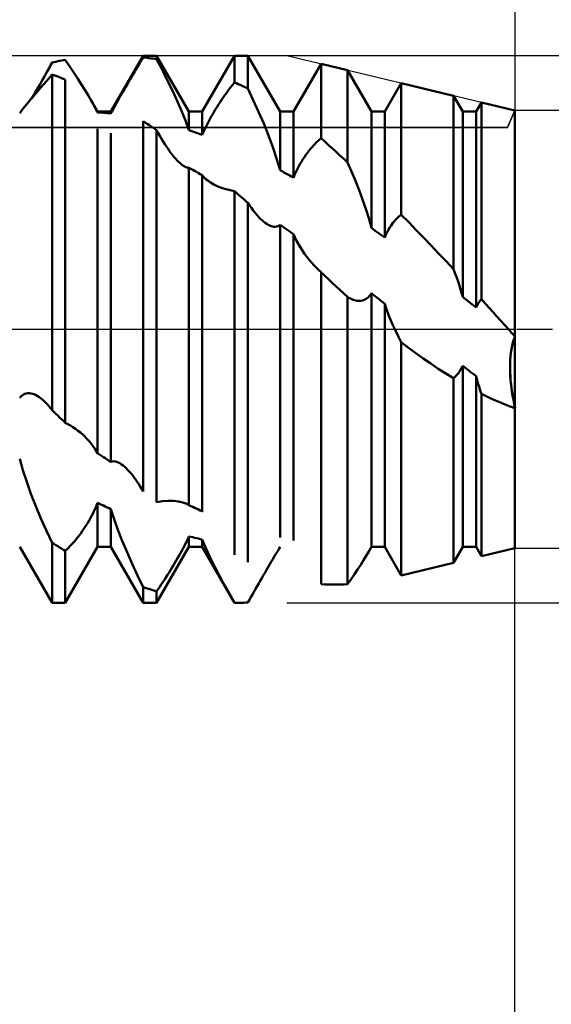
# Model space of a CAD drawing. Units: millimetres. Extents: x -17 to 87, y -29 to 37.
# Drawn here: x 53 to 56, y -4 to 2 of the extents above; entities that cross this region are included whole.
import ezdxf

# ---------------------------------------------------------------- set-up
doc = ezdxf.new("R2010")
doc.units = ezdxf.units.MM
doc.header["$LTSCALE"] = 3.9
doc.linetypes.add('LONGDASH_DASH', pattern=[0.85, 0.4, -0.2, 0.05, -0.2])
for name, color, linetype in [('1', 4, 'CONTINUOUS'), ('2', 7, 'CONTINUOUS'), ('4', 2, 'LONGDASH_DASH'), ('CUT', 1, 'CONTINUOUS'), ('NOCUT', 7, 'CONTINUOUS'), ('SK2', 7, 'CONTINUOUS'), ('SK4', 2, 'LONGDASH_DASH')]:
    doc.layers.add(name, color=color, linetype=linetype)

msp = doc.modelspace()

# ---------------------------------------------------------------- linework, layer by layer
at = {"layer": '1', "color": 4, "linetype": 'CONTINUOUS', "lineweight": 50}
for p, q in [((53.4553, 1.4474), (53.4635, 1.4626)), ((53.4635, 1.4626), (53.4739, 1.4649)), ((53.4739, 1.4649), (53.4844, 1.4671)), ((53.4844, 1.4671), (53.4948, 1.4693)), ((53.4948, 1.4693), (53.5052, 1.4714)), ((53.5052, 1.4714), (53.5157, 1.4734)), ((53.5157, 1.4734), (53.5261, 1.4753)), ((53.5261, 1.4753), (53.5365, 1.4771)), ((53.5589, 1.4435), (53.5365, 1.4771)), ((53.7865, 1.1935), (53.9635, 1.5)), ((53.9404, 1.4529), (53.9482, 1.4657)), ((53.9482, 1.4657), (53.9559, 1.4783)), ((53.9559, 1.4783), (53.9635, 1.4907)), ((53.9635, 1.5), (54.0365, 1.5)), ((53.9635, 1.4907), (53.9635, 1.5)), ((53.9739, 1.4895), (53.9635, 1.4907)), ((53.9843, 1.4883), (53.9739, 1.4895)), ((53.9948, 1.4869), (53.9843, 1.4883)), ((54.0052, 1.4855), (53.9948, 1.4869)), ((54.0157, 1.484), (54.0052, 1.4855)), ((54.0261, 1.4825), (54.0157, 1.484)), ((54.0365, 1.4808), (54.0261, 1.4825)), ((54.2135, 1.1935), (54.0365, 1.5)), ((54.0365, 1.4808), (54.0365, 1.5)), ((54.0662, 1.4237), (54.0365, 1.4808)), ((54.2865, 1.1935), (54.4635, 1.5)), ((54.4635, 1.5), (54.5365, 1.5)), ((54.4635, 1.3534), (54.4635, 1.5)), ((54.7135, 1.1935), (54.5365, 1.5)), ((54.5365, 1.3201), (54.5365, 1.5)), ((53.4305, 1.4016), (53.4388, 1.4169)), ((53.4388, 1.4169), (53.4471, 1.4322)), ((53.4471, 1.4322), (53.4553, 1.4474)), ((53.5809, 1.41), (53.5589, 1.4435)), ((53.6024, 1.377), (53.5809, 1.41)), ((53.9088, 1.3998), (53.9168, 1.4133)), ((53.9168, 1.4133), (53.9247, 1.4267)), ((53.9247, 1.4267), (53.9326, 1.4398)), ((53.9326, 1.4398), (53.9404, 1.4529)), ((54.0953, 1.3662), (54.0662, 1.4237)), ((54.7865, 1.1935), (54.9375, 1.455)), ((55.0826, 1.4202), (54.9375, 1.455)), ((54.9375, 1.0472), (54.9375, 1.455)), ((55.2135, 1.1935), (55.0826, 1.4202)), ((55.0826, 0.9154), (55.0826, 1.4202)), ((53.3963, 1.3406), (53.4049, 1.3558)), ((53.4026, 1.3259), (53.4325, 1.3609)), ((53.4049, 1.3558), (53.4135, 1.371)), ((53.4135, 1.371), (53.422, 1.3863)), ((53.422, 1.3863), (53.4305, 1.4016)), ((53.4325, 1.3609), (53.4635, 1.3975)), ((53.4739, 1.3937), (53.4635, 1.3975)), ((53.4635, -0.4432), (53.4635, 1.3975)), ((53.4843, 1.3898), (53.4739, 1.3937)), ((53.4948, 1.3858), (53.4843, 1.3898)), ((53.5052, 1.3818), (53.4948, 1.3858)), ((53.5157, 1.3777), (53.5052, 1.3818)), ((53.5261, 1.3735), (53.5157, 1.3777)), ((53.5365, 1.3693), (53.5261, 1.3735)), ((53.5365, -0.5127), (53.5365, 1.3693)), ((53.6232, 1.3447), (53.6024, 1.377)), ((53.8763, 1.3444), (53.8844, 1.3584)), ((53.8844, 1.3584), (53.8926, 1.3723)), ((53.8926, 1.3723), (53.9007, 1.3861)), ((53.9007, 1.3861), (53.9088, 1.3998)), ((54.1231, 1.3089), (54.0953, 1.3662)), ((54.4559, 1.3441), (54.4635, 1.3534)), ((54.4739, 1.3488), (54.4635, 1.3534)), ((53.3614, 1.2815), (53.3701, 1.2959)), ((53.3701, 1.2959), (53.3789, 1.3106)), ((53.3744, 1.2928), (53.4026, 1.3259)), ((53.3789, 1.3106), (53.3876, 1.3255)), ((53.3876, 1.3255), (53.3963, 1.3406)), ((53.6429, 1.3133), (53.6232, 1.3447)), ((53.6614, 1.283), (53.6429, 1.3133)), ((53.8438, 1.288), (53.8519, 1.302)), ((53.8519, 1.302), (53.86, 1.3162)), ((53.86, 1.3162), (53.8681, 1.3303)), ((53.8681, 1.3303), (53.8763, 1.3444)), ((54.1491, 1.2526), (54.1231, 1.3089)), ((54.4168, 1.2929), (54.4247, 1.3038)), ((54.4247, 1.3038), (54.4326, 1.3144)), ((54.4326, 1.3144), (54.4404, 1.3246)), ((54.4404, 1.3246), (54.4482, 1.3345)), ((54.4482, 1.3345), (54.4559, 1.3441)), ((54.4843, 1.3442), (54.4739, 1.3488)), ((54.4948, 1.3395), (54.4843, 1.3442)), ((54.5052, 1.3348), (54.4948, 1.3395)), ((54.5156, 1.3299), (54.5052, 1.3348)), ((54.5261, 1.3251), (54.5156, 1.3299)), ((54.5365, 1.3201), (54.5261, 1.3251)), ((54.5662, 1.2571), (54.5365, 1.3201)), ((55.2865, 1.1935), (55.3766, 1.3496)), ((55.663, 1.2809), (55.3766, 1.3496)), ((55.3766, 0.6283), (55.3766, 1.3496)), ((53.3248, 1.2338), (53.3483, 1.262)), ((53.3483, 1.262), (53.3744, 1.2928)), ((53.3528, 1.2673), (53.3614, 1.2815)), ((53.6785, 1.254), (53.6614, 1.283)), ((53.6839, 1.2447), (53.6785, 1.254)), ((53.7135, 1.1935), (53.6785, 1.254)), ((53.6891, 1.2354), (53.6839, 1.2447)), ((53.813, 1.2329), (53.8204, 1.2464)), ((53.8204, 1.2464), (53.8281, 1.2601)), ((53.8281, 1.2601), (53.8359, 1.274)), ((53.8359, 1.274), (53.8438, 1.288)), ((54.1729, 1.198), (54.1491, 1.2526)), ((54.3763, 1.2333), (54.3845, 1.2459)), ((54.3845, 1.2459), (54.3926, 1.2581)), ((54.3926, 1.2581), (54.4007, 1.2701)), ((54.4007, 1.2701), (54.4088, 1.2817)), ((54.4088, 1.2817), (54.4168, 1.2929)), ((54.5953, 1.1927), (54.5662, 1.2571)), ((55.7135, 1.1935), (55.663, 1.2809)), ((55.663, 0.3296), (55.663, 1.2809)), ((55.7865, 1.1935), (55.8158, 1.2442)), ((56, 1.2), (55.8158, 1.2442)), ((55.8158, 0.1644), (55.8158, 1.2442)), ((53.2866, 1.1855), (53.3041, 1.2081)), ((53.3041, 1.2081), (53.3248, 1.2338)), ((53.6943, 1.2261), (53.6891, 1.2354)), ((53.6993, 1.2168), (53.6943, 1.2261)), ((53.7042, 1.2075), (53.6993, 1.2168)), ((53.7089, 1.1984), (53.7042, 1.2075)), ((53.7134, 1.1894), (53.7089, 1.1984)), ((53.7135, 1.1935), (53.7865, 1.1935)), ((53.7135, 1.1894), (53.7135, 1.1935)), ((53.7239, 1.1887), (53.7135, 1.1894)), ((53.7343, 1.1879), (53.7239, 1.1887)), ((53.7448, 1.1871), (53.7343, 1.1879)), ((53.7865, 1.1832), (53.7926, 1.1949)), ((53.7865, 1.1832), (53.7865, 1.1935)), ((53.7926, 1.1949), (53.799, 1.2071)), ((53.799, 1.2071), (53.8058, 1.2198)), ((53.8058, 1.2198), (53.813, 1.2329)), ((54.1942, 1.1449), (54.1729, 1.198)), ((54.2135, 1.1935), (54.2865, 1.1935)), ((54.2135, 1.0912), (54.2135, 1.1935)), ((54.2865, 1.0662), (54.2865, 1.1935)), ((54.3438, 1.1801), (54.3519, 1.1938)), ((54.3519, 1.1938), (54.36, 1.2072)), ((54.36, 1.2072), (54.3681, 1.2204)), ((54.3681, 1.2204), (54.3763, 1.2333)), ((54.6231, 1.1277), (54.5953, 1.1927)), ((54.7135, 1.1935), (54.7865, 1.1935)), ((54.7135, 0.8718), (54.7135, 1.1935)), ((54.7865, 0.831), (54.7865, 1.1935)), ((55.2135, 1.1935), (55.2865, 1.1935)), ((55.2135, 0.5555), (55.2135, 1.1935)), ((55.2865, 0.5032), (55.2865, 1.1935)), ((55.7135, 1.1935), (55.7865, 1.1935)), ((55.7135, 0.1776), (55.7135, 1.1935)), ((55.7865, 0.1197), (55.7865, 1.1935)), ((56, -1.2), (56, 1.2)), ((53.7552, 1.1862), (53.7448, 1.1871)), ((53.7656, 1.1853), (53.7552, 1.1862)), ((53.7761, 1.1843), (53.7656, 1.1853)), ((53.7865, 1.1832), (53.7761, 1.1843)), ((53.9739, 1.1341), (53.9635, 1.141)), ((53.9635, -0.8894), (53.9635, 1.141)), ((53.9843, 1.1273), (53.9739, 1.1341)), ((54.2134, 1.0911), (54.1942, 1.1449)), ((54.313, 1.1233), (54.3204, 1.1377)), ((54.3204, 1.1377), (54.3281, 1.152)), ((54.3281, 1.152), (54.3359, 1.1662)), ((54.3359, 1.1662), (54.3438, 1.1801)), ((53.7135, -0.68), (53.7135, 1.0992)), ((53.9948, 1.1203), (53.9843, 1.1273)), ((54.0052, 1.1133), (53.9948, 1.1203)), ((54.0157, 1.1063), (54.0052, 1.1133)), ((54.0261, 1.0992), (54.0157, 1.1063)), ((54.0365, 1.092), (54.0261, 1.0992)), ((54.0454, 1.076), (54.0365, 1.092)), ((54.0365, -0.9474), (54.0365, 1.092)), ((54.2239, 1.0878), (54.2135, 1.0912)), ((54.2344, 1.0843), (54.2239, 1.0878)), ((54.2448, 1.0808), (54.2344, 1.0843)), ((54.2552, 1.0772), (54.2448, 1.0808)), ((54.2865, 1.0662), (54.2926, 1.0803)), ((54.2926, 1.0803), (54.299, 1.0946)), ((54.299, 1.0946), (54.3058, 1.1089)), ((54.3058, 1.1089), (54.313, 1.1233)), ((54.6491, 1.0631), (54.6231, 1.1277)), ((53.7865, -0.7272), (53.7865, 1.0751)), ((54.0543, 1.0602), (54.0454, 1.076)), ((54.0633, 1.0448), (54.0543, 1.0602)), ((54.0724, 1.0298), (54.0633, 1.0448)), ((54.0814, 1.0154), (54.0724, 1.0298)), ((54.2657, 1.0736), (54.2552, 1.0772)), ((54.2761, 1.0699), (54.2657, 1.0736)), ((54.2865, 1.0662), (54.2761, 1.0699)), ((54.6729, 0.9994), (54.6491, 1.0631)), ((54.913, 1.0255), (54.9212, 1.0332)), ((54.9212, 1.0332), (54.9294, 1.0405)), ((54.9294, 1.0405), (54.9375, 1.0472)), ((54.9582, 1.0288), (54.9375, 1.0472)), ((54.9789, 1.0103), (54.9582, 1.0288)), ((54.0903, 1.0017), (54.0814, 1.0154)), ((54.0991, 0.9886), (54.0903, 1.0017)), ((54.1078, 0.9763), (54.0991, 0.9886)), ((54.1164, 0.9647), (54.1078, 0.9763)), ((54.6942, 0.9366), (54.6729, 0.9994)), ((54.8627, 0.968), (54.8711, 0.9789)), ((54.8711, 0.9789), (54.8795, 0.9893)), ((54.8795, 0.9893), (54.8879, 0.9992)), ((54.8879, 0.9992), (54.8963, 1.0085)), ((54.8963, 1.0085), (54.9047, 1.0173)), ((54.9047, 1.0173), (54.913, 1.0255)), ((54.9997, 0.9916), (54.9789, 1.0103)), ((55.0204, 0.9728), (54.9997, 0.9916)), ((55.0411, 0.9538), (55.0204, 0.9728)), ((54.1248, 0.9538), (54.1164, 0.9647)), ((54.1331, 0.9437), (54.1248, 0.9538)), ((54.1412, 0.9343), (54.1331, 0.9437)), ((54.1493, 0.9255), (54.1412, 0.9343)), ((54.1573, 0.9175), (54.1493, 0.9255)), ((54.7134, 0.8718), (54.6942, 0.9366)), ((54.8217, 0.9051), (54.8296, 0.9187)), ((54.8296, 0.9187), (54.8377, 0.9319)), ((54.8377, 0.9319), (54.8459, 0.9444)), ((54.8459, 0.9444), (54.8543, 0.9565)), ((54.8543, 0.9565), (54.8627, 0.968)), ((55.0619, 0.9347), (55.0411, 0.9538)), ((55.0826, 0.9154), (55.0619, 0.9347)), ((54.1652, 0.9102), (54.1573, 0.9175)), ((54.173, 0.9037), (54.1652, 0.9102)), ((54.1806, 0.8981), (54.173, 0.9037)), ((54.188, 0.8935), (54.1806, 0.8981)), ((54.1926, 0.891), (54.188, 0.8935)), ((54.1971, 0.889), (54.1926, 0.891)), ((54.2014, 0.8874), (54.1971, 0.889)), ((54.2056, 0.8862), (54.2014, 0.8874)), ((54.2096, 0.8855), (54.2056, 0.8862)), ((54.2135, 0.8853), (54.2096, 0.8855)), ((54.2239, 0.8797), (54.2135, 0.8853)), ((54.2135, -0.9643), (54.2135, 0.8853)), ((54.2343, 0.8741), (54.2239, 0.8797)), ((54.2448, 0.8684), (54.2343, 0.8741)), ((54.2552, 0.8627), (54.2448, 0.8684)), ((54.7239, 0.8661), (54.7135, 0.8718)), ((54.7344, 0.8604), (54.7239, 0.8661)), ((54.7994, 0.8615), (54.8065, 0.8764)), ((54.8065, 0.8764), (54.8139, 0.8909)), ((54.8139, 0.8909), (54.8217, 0.9051)), ((55.1048, 0.8649), (55.0826, 0.9154)), ((55.1261, 0.8139), (55.1048, 0.8649)), ((54.2657, 0.8569), (54.2552, 0.8627)), ((54.2761, 0.8511), (54.2657, 0.8569)), ((54.2865, 0.8452), (54.2761, 0.8511)), ((54.2865, -0.9976), (54.2865, 0.8452)), ((54.2937, 0.8368), (54.2866, 0.845)), ((54.3011, 0.8292), (54.2937, 0.8368)), ((54.3087, 0.8222), (54.3011, 0.8292)), ((54.3163, 0.8159), (54.3087, 0.8222)), ((54.3239, 0.8103), (54.3163, 0.8159)), ((54.3314, 0.8052), (54.3239, 0.8103)), ((54.7448, 0.8546), (54.7344, 0.8604)), ((54.7552, 0.8487), (54.7448, 0.8546)), ((54.7657, 0.8429), (54.7552, 0.8487)), ((54.7761, 0.8369), (54.7657, 0.8429)), ((54.7865, 0.831), (54.7761, 0.8369)), ((54.7865, 0.831), (54.7928, 0.8464)), ((54.7928, 0.8464), (54.7994, 0.8615)), ((55.1464, 0.7626), (55.1261, 0.8139)), ((54.3507, 0.7937), (54.3314, 0.8052)), ((54.3711, 0.7837), (54.3507, 0.7937)), ((54.3928, 0.775), (54.3711, 0.7837)), ((54.4156, 0.7678), (54.3928, 0.775)), ((54.4392, 0.762), (54.4156, 0.7678)), ((54.4635, 0.758), (54.4392, 0.762)), ((54.4739, 0.7489), (54.4635, 0.758)), ((54.4635, -1.2369), (54.4635, 0.758)), ((55.1653, 0.7114), (55.1464, 0.7626)), ((54.4843, 0.7398), (54.4739, 0.7489)), ((54.4948, 0.7307), (54.4843, 0.7398)), ((54.5052, 0.7215), (54.4948, 0.7307)), ((54.5157, 0.7123), (54.5052, 0.7215)), ((54.5261, 0.703), (54.5157, 0.7123)), ((54.5365, 0.6937), (54.5261, 0.703)), ((55.1826, 0.6608), (55.1653, 0.7114)), ((54.5462, 0.6791), (54.5365, 0.6937)), ((54.5365, -1.2769), (54.5365, 0.6937)), ((54.5559, 0.6651), (54.5462, 0.6791)), ((54.5658, 0.6517), (54.5559, 0.6651)), ((54.5757, 0.639), (54.5658, 0.6517)), ((55.1987, 0.609), (55.1826, 0.6608)), ((54.5855, 0.6272), (54.5757, 0.639)), ((54.5952, 0.6163), (54.5855, 0.6272)), ((54.6048, 0.6065), (54.5952, 0.6163)), ((54.6142, 0.5976), (54.6048, 0.6065)), ((54.6234, 0.5896), (54.6142, 0.5976)), ((55.2134, 0.5554), (55.1987, 0.609)), ((55.3377, 0.5907), (55.3441, 0.5981)), ((55.3441, 0.5981), (55.3505, 0.6051)), ((55.3505, 0.6051), (55.357, 0.6116)), ((55.357, 0.6116), (55.3635, 0.6176)), ((55.3635, 0.6176), (55.3701, 0.6232)), ((55.3701, 0.6232), (55.3766, 0.6283)), ((55.4177, 0.5865), (55.3766, 0.6283)), ((54.6317, 0.5832), (54.6234, 0.5896)), ((54.6399, 0.5776), (54.6317, 0.5832)), ((54.648, 0.5728), (54.6399, 0.5776)), ((54.6561, 0.5689), (54.648, 0.5728)), ((54.664, 0.5658), (54.6561, 0.5689)), ((54.6718, 0.5637), (54.664, 0.5658)), ((54.6795, 0.5626), (54.6718, 0.5637)), ((54.687, 0.5625), (54.6795, 0.5626)), ((54.687, 0.5625), (54.6941, 0.5635)), ((54.6941, 0.5635), (54.701, 0.5656)), ((54.701, 0.5656), (54.7074, 0.5688)), ((54.7074, 0.5688), (54.7135, 0.5732)), ((54.7239, 0.5659), (54.7135, 0.5732)), ((54.7135, -1.1418), (54.7135, 0.5732)), ((54.7343, 0.5586), (54.7239, 0.5659)), ((54.7448, 0.5512), (54.7343, 0.5586)), ((54.7552, 0.5438), (54.7448, 0.5512)), ((54.7656, 0.5363), (54.7552, 0.5438)), ((55.2239, 0.5481), (55.2135, 0.5555)), ((55.2343, 0.5407), (55.2239, 0.5481)), ((55.2448, 0.5332), (55.2343, 0.5407)), ((55.3017, 0.5362), (55.3073, 0.5464)), ((55.3073, 0.5464), (55.3131, 0.5562)), ((55.3131, 0.5562), (55.319, 0.5655)), ((55.319, 0.5655), (55.3252, 0.5744)), ((55.3252, 0.5744), (55.3314, 0.5828)), ((55.3314, 0.5828), (55.3377, 0.5907)), ((55.4588, 0.5443), (55.4177, 0.5865)), ((55.4998, 0.5018), (55.4588, 0.5443)), ((54.7761, 0.5289), (54.7656, 0.5363)), ((54.7865, 0.5214), (54.7761, 0.5289)), ((54.7865, -1.1574), (54.7865, 0.5214)), ((54.8038, 0.4843), (54.7866, 0.5213)), ((55.2552, 0.5258), (55.2448, 0.5332)), ((55.2657, 0.5183), (55.2552, 0.5258)), ((55.2761, 0.5108), (55.2657, 0.5183)), ((55.2865, 0.5032), (55.2761, 0.5108)), ((55.2865, 0.5032), (55.2913, 0.5146)), ((55.2913, 0.5146), (55.2964, 0.5256)), ((55.2964, 0.5256), (55.3017, 0.5362)), ((55.5407, 0.4591), (55.4998, 0.5018)), ((54.8242, 0.4486), (54.8038, 0.4843)), ((54.8472, 0.4142), (54.8242, 0.4486)), ((55.5816, 0.4161), (55.5407, 0.4591)), ((54.8728, 0.3811), (54.8472, 0.4142)), ((54.9004, 0.3496), (54.8728, 0.3811)), ((55.6224, 0.373), (55.5816, 0.4161)), ((54.9297, 0.3202), (54.9004, 0.3496)), ((55.663, 0.3296), (55.6224, 0.373)), ((55.6711, 0.3086), (55.663, 0.3296)), ((54.931, 0.319), (54.9297, 0.3202)), ((54.9323, 0.3178), (54.931, 0.319)), ((54.9336, 0.3166), (54.9323, 0.3178)), ((54.9349, 0.3154), (54.9336, 0.3166)), ((54.9362, 0.3142), (54.9349, 0.3154)), ((54.9375, 0.313), (54.9362, 0.3142)), ((54.9408, 0.3098), (54.9375, 0.313)), ((54.9375, -1.3984), (54.9375, 0.313)), ((54.9442, 0.3066), (54.9408, 0.3098)), ((54.9475, 0.3034), (54.9442, 0.3066)), ((54.9509, 0.3002), (54.9475, 0.3034)), ((54.9542, 0.2971), (54.9509, 0.3002)), ((54.9576, 0.2939), (54.9542, 0.2971)), ((54.9783, 0.2743), (54.9576, 0.2939)), ((54.999, 0.2548), (54.9783, 0.2743)), ((55.6788, 0.2877), (55.6711, 0.3086)), ((55.6862, 0.2667), (55.6788, 0.2877)), ((55.0198, 0.2354), (54.999, 0.2548)), ((55.0407, 0.2161), (55.0198, 0.2354)), ((55.0616, 0.1969), (55.0407, 0.2161)), ((55.6934, 0.2451), (55.6862, 0.2667)), ((55.7004, 0.2231), (55.6934, 0.2451)), ((55.7071, 0.2005), (55.7004, 0.2231)), ((55.0826, 0.1778), (55.0616, 0.1969)), ((55.0905, 0.1727), (55.0826, 0.1778)), ((55.0826, -1.398), (55.0826, 0.1778)), ((55.0983, 0.1683), (55.0905, 0.1727)), ((55.1059, 0.1646), (55.0983, 0.1683)), ((55.1135, 0.1615), (55.1059, 0.1646)), ((55.1707, 0.1599), (55.1775, 0.1629)), ((55.1775, 0.1629), (55.1841, 0.1667)), ((55.1841, 0.1667), (55.1905, 0.1713)), ((55.1905, 0.1713), (55.1967, 0.1767)), ((55.1967, 0.1767), (55.2026, 0.1829)), ((55.2026, 0.1829), (55.2082, 0.1899)), ((55.2082, 0.1899), (55.2135, 0.1978)), ((55.2239, 0.1895), (55.2135, 0.1978)), ((55.2135, -1.1935), (55.2135, 0.1978)), ((55.2343, 0.1813), (55.2239, 0.1895)), ((55.2448, 0.173), (55.2343, 0.1813)), ((55.2552, 0.1648), (55.2448, 0.173)), ((55.2657, 0.1565), (55.2552, 0.1648)), ((55.7134, 0.1776), (55.7071, 0.2005)), ((55.7239, 0.1694), (55.7135, 0.1776)), ((55.7343, 0.1611), (55.7239, 0.1694)), ((55.8112, 0.159), (55.8158, 0.1644)), ((55.8372, 0.1409), (55.8158, 0.1644)), ((55.121, 0.159), (55.1135, 0.1615)), ((55.1283, 0.1571), (55.121, 0.159)), ((55.1355, 0.1559), (55.1283, 0.1571)), ((55.1427, 0.1553), (55.1355, 0.1559)), ((55.1427, 0.1553), (55.1498, 0.1554)), ((55.1498, 0.1554), (55.1568, 0.1562)), ((55.1568, 0.1562), (55.1638, 0.1577)), ((55.1638, 0.1577), (55.1707, 0.1599)), ((55.2761, 0.1482), (55.2657, 0.1565)), ((55.2865, 0.1399), (55.2761, 0.1482)), ((55.2865, -1.1935), (55.2865, 0.1399)), ((55.2964, 0.1094), (55.2866, 0.1399)), ((55.3074, 0.0791), (55.2964, 0.1094)), ((55.7448, 0.1528), (55.7343, 0.1611)), ((55.7552, 0.1446), (55.7448, 0.1528)), ((55.7656, 0.1363), (55.7552, 0.1446)), ((55.7761, 0.128), (55.7656, 0.1363)), ((55.7865, 0.1197), (55.7761, 0.128)), ((55.7865, 0.1197), (55.7902, 0.1271)), ((55.7902, 0.1271), (55.7941, 0.1342)), ((55.7941, 0.1342), (55.7982, 0.1409)), ((55.7982, 0.1409), (55.8024, 0.1473)), ((55.8024, 0.1473), (55.8067, 0.1534)), ((55.8067, 0.1534), (55.8112, 0.159)), ((55.8586, 0.1174), (55.8372, 0.1409)), ((55.8799, 0.094), (55.8586, 0.1174)), ((55.3194, 0.0488), (55.3074, 0.0791)), ((55.9011, 0.0705), (55.8799, 0.094)), ((55.9223, 0.047), (55.9011, 0.0705)), ((55.3324, 0.0187), (55.3194, 0.0488)), ((55.3463, -0.0111), (55.3324, 0.0187)), ((55.9433, 0.0235), (55.9223, 0.047)), ((55.9642, 0), (55.9433, 0.0235)), ((55.9693, -0.0058), (55.9642, 0)), ((55.361, -0.0409), (55.3463, -0.0111)), ((55.3767, -0.0703), (55.361, -0.0409)), ((55.9745, -0.0116), (55.9693, -0.0058)), ((55.9796, -0.0174), (55.9745, -0.0116)), ((55.9847, -0.0232), (55.9796, -0.0174)), ((55.9898, -0.029), (55.9847, -0.0232)), ((55.9949, -0.0348), (55.9898, -0.029)), ((55.9941, -0.0561), (56, -0.0406)), ((55.9941, -0.0562), (56, -0.0406)), ((56, -0.0406), (55.9949, -0.0348)), ((55.4168, -0.1009), (55.3766, -0.0703)), ((55.3766, -1.3496), (55.3766, -0.0703)), ((55.4571, -0.1308), (55.4168, -0.1009)), ((55.9807, -0.1097), (55.9844, -0.0909)), ((55.9808, -0.1089), (55.9845, -0.0904)), ((55.9844, -0.0909), (55.9889, -0.0731)), ((55.9845, -0.0904), (55.989, -0.0727)), ((55.9889, -0.0731), (55.9941, -0.0562)), ((55.989, -0.0727), (55.9941, -0.0561)), ((55.4977, -0.16), (55.4571, -0.1308)), ((55.5386, -0.1885), (55.4977, -0.16)), ((55.9739, -0.1705), (55.9754, -0.1497)), ((55.974, -0.1692), (55.9755, -0.1485)), ((55.9754, -0.1497), (55.9777, -0.1293)), ((55.9755, -0.1485), (55.9778, -0.1284)), ((55.9777, -0.1293), (55.9807, -0.1097)), ((55.9778, -0.1284), (55.9808, -0.1089)), ((55.5797, -0.2161), (55.5386, -0.1885)), ((55.7013, -0.2229), (55.7056, -0.2155)), ((55.7056, -0.2155), (55.7096, -0.2078)), ((55.7096, -0.2078), (55.7135, -0.1997)), ((55.7239, -0.2079), (55.7135, -0.1997)), ((55.7135, -1.1935), (55.7135, -0.1997)), ((55.7344, -0.2161), (55.7239, -0.2079)), ((55.973, -0.2115), (55.9732, -0.1902)), ((55.973, -0.2132), (55.9731, -0.1918)), ((55.9734, -0.2331), (55.973, -0.2115)), ((55.9734, -0.2349), (55.973, -0.2132)), ((55.9731, -0.1918), (55.9739, -0.1705)), ((55.9732, -0.1902), (55.974, -0.1692)), ((55.6212, -0.2429), (55.5797, -0.2161)), ((55.663, -0.2688), (55.6212, -0.2429)), ((55.663, -0.2688), (55.6681, -0.2644)), ((55.663, -1.2809), (55.663, -0.2688)), ((55.6681, -0.2644), (55.6732, -0.2596)), ((55.6732, -0.2596), (55.6781, -0.2544)), ((55.6781, -0.2544), (55.683, -0.2488)), ((55.683, -0.2488), (55.6878, -0.2429)), ((55.6878, -0.2429), (55.6925, -0.2366)), ((55.6925, -0.2366), (55.697, -0.2299)), ((55.697, -0.2299), (55.7013, -0.2229)), ((55.7448, -0.2243), (55.7344, -0.2161)), ((55.7552, -0.2325), (55.7448, -0.2243)), ((55.7657, -0.2406), (55.7552, -0.2325)), ((55.7761, -0.2488), (55.7657, -0.2406)), ((55.7865, -0.2569), (55.7761, -0.2488)), ((55.7865, -1.1935), (55.7865, -0.2569)), ((55.7906, -0.2716), (55.7866, -0.257)), ((55.9744, -0.2547), (55.9734, -0.2331)), ((55.9745, -0.2567), (55.9734, -0.2349)), ((55.9759, -0.2763), (55.9744, -0.2547)), ((55.9761, -0.2785), (55.9745, -0.2567)), ((55.7946, -0.286), (55.7906, -0.2716)), ((55.7988, -0.3002), (55.7946, -0.286)), ((55.803, -0.314), (55.7988, -0.3002)), ((55.8073, -0.3276), (55.803, -0.314)), ((55.978, -0.2981), (55.9759, -0.2763)), ((55.9782, -0.3005), (55.9761, -0.2785)), ((55.9805, -0.3201), (55.978, -0.2981)), ((55.9809, -0.3226), (55.9782, -0.3005)), ((55.9836, -0.3423), (55.9805, -0.3201)), ((55.9839, -0.3447), (55.9809, -0.3226)), ((53.2865, -0.3758), (53.2929, -0.3685)), ((53.2929, -0.3685), (53.2998, -0.3625)), ((53.2998, -0.3625), (53.307, -0.3577)), ((53.307, -0.3577), (53.3147, -0.3541)), ((53.3147, -0.3541), (53.3226, -0.3517)), ((53.3226, -0.3517), (53.3308, -0.3505)), ((53.3308, -0.3505), (53.3391, -0.3504)), ((53.3475, -0.3514), (53.3391, -0.3504)), ((53.3561, -0.3533), (53.3475, -0.3514)), ((53.3647, -0.3562), (53.3561, -0.3533)), ((53.3733, -0.36), (53.3647, -0.3562)), ((53.382, -0.3646), (53.3733, -0.36)), ((53.3906, -0.37), (53.382, -0.3646)), ((53.3992, -0.3762), (53.3906, -0.37)), ((53.4077, -0.3829), (53.3992, -0.3762)), ((55.8115, -0.3409), (55.8073, -0.3276)), ((55.8159, -0.3537), (55.8115, -0.3409)), ((55.8415, -0.3664), (55.8158, -0.3537)), ((55.8158, -1.2442), (55.8158, -0.3537)), ((55.8675, -0.3787), (55.8415, -0.3664)), ((55.9871, -0.3647), (55.9836, -0.3423)), ((55.9874, -0.3668), (55.9839, -0.3447)), ((55.991, -0.3871), (55.9871, -0.3647)), ((55.9913, -0.3888), (55.9874, -0.3668)), ((53.4162, -0.3903), (53.4077, -0.3829)), ((53.4242, -0.398), (53.4162, -0.3903)), ((53.4322, -0.4061), (53.4242, -0.398)), ((53.4401, -0.4147), (53.4322, -0.4061)), ((53.448, -0.4238), (53.4401, -0.4147)), ((53.4558, -0.4333), (53.448, -0.4238)), ((55.8938, -0.3906), (55.8675, -0.3787)), ((55.9202, -0.402), (55.8938, -0.3906)), ((55.9468, -0.4128), (55.9202, -0.402)), ((55.9734, -0.4229), (55.9468, -0.4128)), ((56, -0.4323), (55.9734, -0.4229)), ((55.9954, -0.4097), (55.991, -0.3871)), ((55.9955, -0.4106), (55.9913, -0.3888)), ((56.0001, -0.4323), (55.9954, -0.4097)), ((56, -0.4323), (55.9955, -0.4106)), ((53.4635, -0.4432), (53.4558, -0.4333)), ((53.4739, -0.4532), (53.4635, -0.4432)), ((53.4844, -0.4632), (53.4739, -0.4532)), ((53.4948, -0.4731), (53.4844, -0.4632)), ((53.5052, -0.483), (53.4948, -0.4731)), ((53.5157, -0.493), (53.5052, -0.483)), ((53.5261, -0.5028), (53.5157, -0.493)), ((53.5365, -0.5127), (53.5261, -0.5028)), ((53.5506, -0.5202), (53.5365, -0.5127)), ((53.5647, -0.5283), (53.5506, -0.5202)), ((53.5785, -0.537), (53.5647, -0.5283)), ((53.5922, -0.5464), (53.5785, -0.537)), ((53.6056, -0.5562), (53.5922, -0.5464)), ((53.6187, -0.5667), (53.6056, -0.5562)), ((53.6372, -0.5828), (53.6187, -0.5667)), ((53.6547, -0.6), (53.6372, -0.5828)), ((53.6711, -0.618), (53.6547, -0.6)), ((53.6862, -0.6369), (53.6711, -0.618)), ((53.7004, -0.6575), (53.6862, -0.6369)), ((53.7134, -0.68), (53.7004, -0.6575)), ((53.7239, -0.6869), (53.7135, -0.68)), ((53.7343, -0.6937), (53.7239, -0.6869)), ((53.7448, -0.7004), (53.7343, -0.6937)), ((53.7552, -0.7072), (53.7448, -0.7004)), ((53.3041, -0.7732), (53.2866, -0.711)), ((53.7656, -0.7139), (53.7552, -0.7072)), ((53.7761, -0.7206), (53.7656, -0.7139)), ((53.7865, -0.7272), (53.7761, -0.7206)), ((53.7865, -0.7272), (53.7936, -0.7248)), ((53.7936, -0.7248), (53.8012, -0.7239)), ((53.8093, -0.7246), (53.8012, -0.7239)), ((53.8179, -0.7267), (53.8093, -0.7246)), ((53.8268, -0.7302), (53.8179, -0.7267)), ((53.8359, -0.7351), (53.8268, -0.7302)), ((53.8451, -0.7412), (53.8359, -0.7351)), ((53.8537, -0.7476), (53.8451, -0.7412)), ((53.8623, -0.755), (53.8537, -0.7476)), ((53.8709, -0.7631), (53.8623, -0.755)), ((53.3248, -0.8374), (53.3041, -0.7732)), ((53.8796, -0.772), (53.8709, -0.7631)), ((53.8882, -0.7815), (53.8796, -0.772)), ((53.8968, -0.7916), (53.8882, -0.7815)), ((53.9054, -0.8023), (53.8968, -0.7916)), ((53.9139, -0.8135), (53.9054, -0.8023)), ((53.3483, -0.903), (53.3248, -0.8374)), ((53.9224, -0.8252), (53.9139, -0.8135)), ((53.9307, -0.8373), (53.9224, -0.8252)), ((53.939, -0.8498), (53.9307, -0.8373)), ((53.9473, -0.8627), (53.939, -0.8498)), ((53.9554, -0.8759), (53.9473, -0.8627)), ((53.3744, -0.9698), (53.3483, -0.903)), ((53.9635, -0.8894), (53.9554, -0.8759)), ((53.4026, -1.0373), (53.3744, -0.9698)), ((53.7017, -0.9802), (53.7078, -0.9663)), ((53.7078, -0.9663), (53.7135, -0.9523)), ((53.7239, -0.9573), (53.7135, -0.9523)), ((53.7135, -1.1935), (53.7135, -0.9523)), ((53.7344, -0.9622), (53.7239, -0.9573)), ((53.7448, -0.9671), (53.7344, -0.9622)), ((53.7552, -0.972), (53.7448, -0.9671)), ((54.0365, -0.9474), (54.0683, -0.9426)), ((54.0683, -0.9426), (54.0992, -0.9404)), ((54.1286, -0.9409), (54.0992, -0.9404)), ((54.1559, -0.9439), (54.1286, -0.9409)), ((54.1804, -0.9494), (54.1559, -0.9439)), ((54.2024, -0.9579), (54.1804, -0.9494)), ((54.2043, -0.9589), (54.2024, -0.9579)), ((54.2062, -0.9599), (54.2043, -0.9589)), ((54.208, -0.9609), (54.2062, -0.9599)), ((54.2099, -0.962), (54.208, -0.9609)), ((54.2116, -0.9631), (54.2099, -0.962)), ((54.2134, -0.9643), (54.2116, -0.9631)), ((54.2239, -0.9692), (54.2135, -0.9643)), ((54.2344, -0.9741), (54.2239, -0.9692)), ((53.6743, -1.0348), (53.6815, -1.0214)), ((53.6815, -1.0214), (53.6885, -1.0078)), ((53.6885, -1.0078), (53.6953, -0.9941)), ((53.6953, -0.9941), (53.7017, -0.9802)), ((53.7657, -0.9768), (53.7552, -0.972)), ((53.7761, -0.9816), (53.7657, -0.9768)), ((53.7865, -0.9863), (53.7761, -0.9816)), ((53.7865, -1.1935), (53.7865, -0.9863)), ((53.8041, -1.0418), (53.7866, -0.9862)), ((54.2448, -0.9789), (54.2344, -0.9741)), ((54.2552, -0.9836), (54.2448, -0.9789)), ((54.2657, -0.9883), (54.2552, -0.9836)), ((54.2761, -0.993), (54.2657, -0.9883)), ((54.2865, -0.9976), (54.2761, -0.993)), ((54.2868, -0.9977), (54.2865, -0.9976)), ((54.2871, -0.9978), (54.2868, -0.9977)), ((54.2875, -0.998), (54.2871, -0.9978)), ((54.2878, -0.9981), (54.2875, -0.998)), ((54.2881, -0.9982), (54.2878, -0.9981)), ((54.2884, -0.9984), (54.2881, -0.9982)), ((53.4325, -1.1045), (53.4026, -1.0373)), ((53.6442, -1.0849), (53.6518, -1.0729)), ((53.6518, -1.0729), (53.6594, -1.0605)), ((53.6594, -1.0605), (53.6669, -1.0478)), ((53.6669, -1.0478), (53.6743, -1.0348)), ((53.8248, -1.1001), (53.8041, -1.0418)), ((53.4635, -1.1706), (53.4325, -1.1045)), ((53.6045, -1.1407), (53.6127, -1.13)), ((53.6127, -1.13), (53.6207, -1.119)), ((53.6207, -1.119), (53.6287, -1.1079)), ((53.6287, -1.1079), (53.6365, -1.0965)), ((53.6365, -1.0965), (53.6442, -1.0849)), ((53.8483, -1.1603), (53.8248, -1.1001)), ((53.4739, -1.1772), (53.4635, -1.1706)), ((53.4635, -1.5), (53.4635, -1.1706)), ((53.4843, -1.1836), (53.4739, -1.1772)), ((53.4948, -1.19), (53.4843, -1.1836)), ((53.562, -1.1901), (53.5706, -1.1809)), ((53.5706, -1.1809), (53.5792, -1.1713)), ((53.5792, -1.1713), (53.5877, -1.1614)), ((53.5877, -1.1614), (53.5962, -1.1512)), ((53.5962, -1.1512), (53.6045, -1.1407)), ((53.8744, -1.2224), (53.8483, -1.1603)), ((54.1815, -1.2009), (54.1885, -1.1874)), ((54.1885, -1.1874), (54.1953, -1.1742)), ((54.1953, -1.1742), (54.2017, -1.1611)), ((54.2017, -1.1611), (54.2078, -1.1484)), ((54.2078, -1.1484), (54.2135, -1.1358)), ((54.2239, -1.1384), (54.2135, -1.1358)), ((54.2135, -1.1935), (54.2135, -1.1358)), ((54.2343, -1.1408), (54.2239, -1.1384)), ((54.2448, -1.1432), (54.2343, -1.1408)), ((54.2552, -1.1456), (54.2448, -1.1432)), ((54.2657, -1.1479), (54.2552, -1.1456)), ((54.2761, -1.1502), (54.2657, -1.1479)), ((54.2865, -1.1524), (54.2761, -1.1502)), ((54.2865, -1.1935), (54.2865, -1.1524)), ((54.3102, -1.2085), (54.2866, -1.1522)), ((53.4635, -1.5), (53.2865, -1.1935)), ((53.5052, -1.1964), (53.4948, -1.19)), ((53.5157, -1.2027), (53.5052, -1.1964)), ((53.5261, -1.2089), (53.5157, -1.2027)), ((53.5365, -1.2151), (53.5261, -1.2089)), ((53.5365, -1.5), (53.7135, -1.1935)), ((53.5365, -1.2151), (53.5449, -1.2072)), ((53.5365, -1.5), (53.5365, -1.2151)), ((53.5449, -1.2072), (53.5534, -1.1989)), ((53.5534, -1.1989), (53.562, -1.1901)), ((53.7135, -1.1935), (53.7865, -1.1935)), ((53.9635, -1.5), (53.7865, -1.1935)), ((53.9027, -1.2859), (53.8744, -1.2224)), ((54.0365, -1.5), (54.2135, -1.1935)), ((54.1518, -1.2547), (54.1594, -1.2413)), ((54.1594, -1.2413), (54.1669, -1.2278)), ((54.1669, -1.2278), (54.1743, -1.2144)), ((54.1743, -1.2144), (54.1815, -1.2009)), ((54.2135, -1.1935), (54.2865, -1.1935)), ((54.4635, -1.5), (54.2865, -1.1935)), ((54.3342, -1.2604), (54.3102, -1.2085)), ((54.6815, -1.2469), (54.6885, -1.2351)), ((54.6885, -1.2351), (54.6952, -1.2238)), ((54.6952, -1.2238), (54.7017, -1.2131)), ((54.7017, -1.2131), (54.7078, -1.2028)), ((54.7078, -1.2028), (54.7135, -1.1932)), ((55.1848, -1.2426), (55.1985, -1.2193)), ((55.1986, -1.2194), (55.2135, -1.1935)), ((55.2135, -1.1935), (55.2865, -1.1935)), ((55.3766, -1.3496), (55.2865, -1.1935)), ((55.663, -1.2809), (55.7135, -1.1935)), ((55.7135, -1.1935), (55.7865, -1.1935)), ((55.8158, -1.2442), (55.7865, -1.1935)), ((55.8158, -1.2442), (56, -1.2)), ((53.9325, -1.35), (53.9027, -1.2859)), ((54.1207, -1.3075), (54.1287, -1.2943)), ((54.1287, -1.2943), (54.1365, -1.2812)), ((54.1365, -1.2812), (54.1442, -1.268)), ((54.1442, -1.268), (54.1518, -1.2547)), ((54.3569, -1.3058), (54.3342, -1.2604)), ((54.6518, -1.2972), (54.6594, -1.2842)), ((54.6594, -1.2842), (54.6669, -1.2715)), ((54.6669, -1.2715), (54.6743, -1.2591)), ((54.6743, -1.2591), (54.6815, -1.2469)), ((55.1378, -1.3165), (55.1546, -1.2908)), ((55.1546, -1.2908), (55.1703, -1.2661)), ((55.1703, -1.2661), (55.1848, -1.2426)), ((55.3766, -1.3496), (55.663, -1.2809)), ((54.0877, -1.3604), (54.0961, -1.3472)), ((54.0961, -1.3472), (54.1045, -1.3339)), ((54.1045, -1.3339), (54.1126, -1.3207)), ((54.1126, -1.3207), (54.1207, -1.3075)), ((54.3814, -1.3526), (54.3569, -1.3058)), ((54.6207, -1.3507), (54.6287, -1.337)), ((54.6287, -1.337), (54.6365, -1.3235)), ((54.6365, -1.3235), (54.6442, -1.3103)), ((54.6442, -1.3103), (54.6518, -1.2972)), ((55.1016, -1.3702), (55.1201, -1.343)), ((55.1201, -1.343), (55.1378, -1.3165)), ((53.9635, -1.4138), (53.9325, -1.35)), ((54.0534, -1.4122), (54.062, -1.3996)), ((54.062, -1.3996), (54.0706, -1.3866)), ((54.0706, -1.3866), (54.0792, -1.3735)), ((54.0792, -1.3735), (54.0877, -1.3604)), ((54.4076, -1.4009), (54.3814, -1.3526)), ((54.4351, -1.4502), (54.4076, -1.4009)), ((54.5877, -1.4083), (54.5961, -1.3936)), ((54.5961, -1.3936), (54.6044, -1.3791)), ((54.6044, -1.3791), (54.6126, -1.3648)), ((54.6126, -1.3648), (54.6207, -1.3507)), ((54.9582, -1.3993), (54.9375, -1.3984)), ((54.9789, -1.3999), (54.9582, -1.3993)), ((54.9997, -1.4002), (54.9789, -1.3999)), ((54.9997, -1.4002), (55.0204, -1.4001)), ((55.0204, -1.4001), (55.0411, -1.3997)), ((55.0411, -1.3997), (55.0619, -1.399)), ((55.0619, -1.399), (55.0826, -1.398)), ((55.0826, -1.398), (55.1016, -1.3702)), ((53.9739, -1.4172), (53.9635, -1.4138)), ((53.9635, -1.5), (53.9635, -1.4138)), ((53.9843, -1.4206), (53.9739, -1.4172)), ((53.9948, -1.424), (53.9843, -1.4206)), ((54.0052, -1.4272), (53.9948, -1.424)), ((54.0157, -1.4304), (54.0052, -1.4272)), ((54.0261, -1.4335), (54.0157, -1.4304)), ((54.0365, -1.4366), (54.0261, -1.4335)), ((54.0365, -1.4366), (54.0449, -1.4246)), ((54.0365, -1.5), (54.0365, -1.4366)), ((54.0449, -1.4246), (54.0534, -1.4122)), ((54.4635, -1.5), (54.4351, -1.4502)), ((54.5534, -1.4688), (54.562, -1.4537)), ((54.562, -1.4537), (54.5706, -1.4384)), ((54.5706, -1.4384), (54.5792, -1.4233)), ((54.5792, -1.4233), (54.5877, -1.4083)), ((53.4635, -1.5), (53.5365, -1.5)), ((53.9635, -1.5), (54.0365, -1.5)), ((54.465, -1.5), (54.4635, -1.5)), ((54.4635, -1.5), (54.4726, -1.5)), ((54.4635, -1.5), (54.4635, -1.5)), ((54.4665, -1.5), (54.465, -1.5)), ((54.4681, -1.5), (54.4665, -1.5)), ((54.4696, -1.5), (54.4681, -1.5)), ((54.4711, -1.5), (54.4696, -1.5)), ((54.4726, -1.5), (54.4711, -1.5)), ((54.4726, -1.5), (54.4833, -1.5)), ((54.4833, -1.5), (54.4939, -1.4998)), ((54.4939, -1.4998), (54.5046, -1.4997)), ((54.5046, -1.4997), (54.5152, -1.4994)), ((54.5152, -1.4994), (54.5259, -1.499)), ((54.5259, -1.499), (54.5365, -1.4986)), ((54.5365, -1.4986), (54.5449, -1.4838)), ((54.5449, -1.4838), (54.5534, -1.4688))]:
    msp.add_line(p, q, dxfattribs=at)
at = {"layer": '2', "color": 7, "linetype": 'CONTINUOUS', "lineweight": 25}
for p, q in [((56, 14.5), (56, 1.1)), ((84, 1.5), (54.75, 1.5)), ((69, 1.2), (56, 1.2)), ((56, -14.5), (56, -0.3)), ((56, -1.2), (69, -1.2)), ((54.75, -1.5), (84, -1.5))]:
    msp.add_line(p, q, dxfattribs=at)
at = {"layer": '4', "color": 2, "linetype": 'LONGDASH_DASH', "lineweight": 25}
msp.add_line((20, 0), (56, 0), dxfattribs=at)
at = {"layer": 'CUT', "color": 1, "linetype": 'CONTINUOUS', "lineweight": 25}
for p, q in [((54.75, 1.5), (51, 1.5)), ((56, 1.2), (54.75, 1.5)), ((55.9583, 1.1064), (56, 1.2)), ((51, 1.1064), (55.9583, 1.1064))]:
    msp.add_line(p, q, dxfattribs=at)
at = {"layer": 'NOCUT', "color": 7, "linetype": 'CONTINUOUS', "lineweight": 25}
for p, q in [((56, 1.2), (55.9583, 1.1064)), ((56, 0), (56, 1.2)), ((55.9583, 1.1064), (51, 1.1064)), ((50, 0), (56, 0))]:
    msp.add_line(p, q, dxfattribs=at)
at = {"layer": 'SK2', "color": 7, "linetype": 'CONTINUOUS', "lineweight": 25}
msp.add_line((56, 32.5), (56, 1.5), dxfattribs=at)
at = {"layer": 'SK4', "color": 2, "linetype": 'LONGDASH_DASH', "lineweight": 25}
msp.add_line((-6, 0), (62, 0), dxfattribs=at)

doc.saveas('drawing.dxf')
